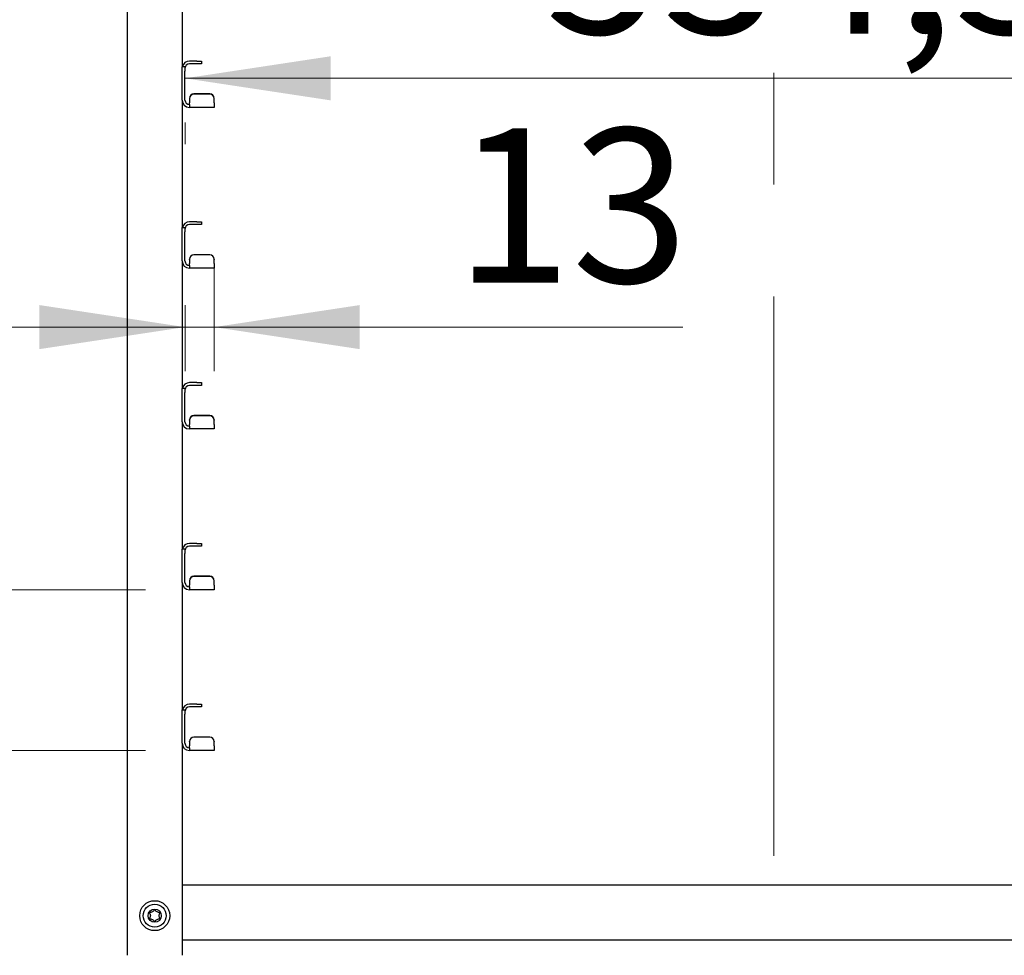
# Model space of a CAD drawing. Units: millimetres. Extents: x 0 to 210, y 0 to 297.
# Drawn here: x 67 to 89, y 217 to 238 of the extents above; entities that cross this region are included whole.
import ezdxf

# ---------------------------------------------------------------- set-up
doc = ezdxf.new("R2010")
doc.units = ezdxf.units.MM
doc.linetypes.add('CENTERX2', pattern=[20.32, 12.7, -2.54, 2.54, -2.54])
doc.styles.add('SLDTEXTSTYLE0', font='TXT', dxfattribs={"width": 0.75})
doc.dimstyles.new('SLDDIMSTYLE0', dxfattribs={"dimtxt": 3.5, "dimasz": 3.302, "dimexe": 0, "dimexo": 0.0625, "dimgap": 0.875, "dimtad": 1, "dimlfac": 20, "dimrnd": 1e-09, "dimzin": 12, "dimdsep": 46, "dimtxsty": 'SLDTEXTSTYLE0', "dimsah": 1, "dimcen": 0.09, "dimadec": 0, "dimazin": 3, "dimtol": 1, "dimtp": 3, "dimtm": 3, "dimtfac": 1, "dimtofl": 0, "dimtmove": 0, "dimatfit": 3, "dimfxl": 0, "dimfrac": 2, "dimtolj": 1, "dimarcsym": 0})
doc.dimstyles.new('SLDDIMSTYLE1', dxfattribs={"dimtxt": 3.5, "dimasz": 3.302, "dimexe": 0, "dimexo": 0.0625, "dimgap": 0.875, "dimtad": 1, "dimlfac": 20, "dimrnd": 1e-09, "dimzin": 12, "dimdsep": 46, "dimtxsty": 'SLDTEXTSTYLE0', "dimsah": 1, "dimcen": 0.09, "dimadec": 0, "dimazin": 3, "dimtfac": 1, "dimtofl": 0, "dimtmove": 0, "dimatfit": 3, "dimfxl": 0, "dimfrac": 2, "dimtolj": 1, "dimtzin": 12, "dimarcsym": 0})
doc.dimstyles.new('SLDDIMSTYLE2', dxfattribs={"dimtxt": 3.5, "dimasz": 3.302, "dimexe": 0, "dimexo": 0.0625, "dimgap": 0.875, "dimtad": 1, "dimlfac": 20, "dimrnd": 1e-09, "dimzin": 12, "dimdsep": 46, "dimtxsty": 'SLDTEXTSTYLE0', "dimsah": 1, "dimcen": 0.09, "dimadec": 0, "dimazin": 3, "dimtfac": 1, "dimtmove": 0, "dimatfit": 0, "dimfxl": 0, "dimfrac": 2, "dimtolj": 1, "dimtzin": 12, "dimarcsym": 0})
doc.dimstyles.new('SLDDIMSTYLE3', dxfattribs={"dimtxt": 3.5, "dimasz": 3.302, "dimexe": 0, "dimexo": 0.0625, "dimgap": 0.875, "dimtad": 1, "dimdec": 0, "dimlfac": 20, "dimrnd": 1e-09, "dimzin": 12, "dimdsep": 46, "dimtxsty": 'SLDTEXTSTYLE0', "dimsah": 1, "dimcen": 0.09, "dimadec": 0, "dimazin": 3, "dimtol": 1, "dimtp": 3, "dimtm": 3, "dimtfac": 1, "dimtdec": 0, "dimtmove": 0, "dimatfit": 0, "dimfxl": 0, "dimfrac": 2, "dimtolj": 1, "dimarcsym": 0})
doc.dimstyles.new('SLDDIMSTYLE4', dxfattribs={"dimtxt": 3.5, "dimasz": 3.302, "dimexe": 0, "dimexo": 0.0625, "dimgap": 0.875, "dimtad": 1, "dimdec": 0, "dimlfac": 20, "dimrnd": 1e-09, "dimzin": 12, "dimdsep": 46, "dimtxsty": 'SLDTEXTSTYLE0', "dimsah": 1, "dimcen": 0.09, "dimadec": 0, "dimazin": 3, "dimtfac": 1, "dimtdec": 0, "dimtmove": 0, "dimatfit": 0, "dimfxl": 0, "dimfrac": 2, "dimtolj": 1, "dimtzin": 12, "dimarcsym": 0})

# ---------------------------------------------------------------- blocks, each defined once
blk = doc.blocks.new('_D')
at = {"color": 7, "linetype": 'Continuous', "lineweight": 0}
for p, q in [((68.556, 250.537), (40.556, 250.537)), ((41.556, 208.287), (41.556, 250.537)), ((69.081, 208.287), (40.556, 208.287))]:
    blk.add_line(p, q, dxfattribs=at)
at = {"color": 7, "linetype": 'Continuous', "lineweight": 18}
for points in [[(41.556, 250.537), (41.056, 247.235), (42.056, 247.235)], [(41.556, 208.287), (42.056, 211.589), (41.056, 211.589)]]:
    blk.add_solid(points, dxfattribs=at)
at = {"color": 7, "linetype": 'Continuous', "lineweight": 18, "char_height": 3.5, "attachment_point": 1, "rotation": 90, "style": 'SLDTEXTSTYLE0'}
for s, insert in [('±3', (37.044, 231.383)), ('845', (37.044, 222.312))]:
    blk.add_mtext(s, dxfattribs=dict(at, insert=insert))
blk = doc.blocks.new('_D_1')
at = {"color": 7, "linetype": 'Continuous', "lineweight": 0}
for p, q in [((69.869, 247.137), (48.556, 247.137)), ((49.556, 221.587), (49.556, 247.137)), ((69.869, 221.587), (48.556, 221.587))]:
    blk.add_line(p, q, dxfattribs=at)
at = {"color": 7, "linetype": 'Continuous', "lineweight": 18}
for points in [[(49.556, 247.137), (49.056, 243.835), (50.056, 243.835)], [(49.556, 221.587), (50.056, 224.889), (49.056, 224.889)]]:
    blk.add_solid(points, dxfattribs=at)
at = {"color": 7, "linetype": 'Continuous', "lineweight": 18, "char_height": 3.5, "attachment_point": 1, "rotation": 90, "style": 'SLDTEXTSTYLE0'}
for s, insert in [('511', (45.044, 236.897)), ('7x73=', (45.044, 224.068))]:
    blk.add_mtext(s, dxfattribs=dict(at, insert=insert))
blk = doc.blocks.new('_D_2')
at = {"color": 7, "linetype": 'Continuous', "lineweight": 0}
for p, q in [((57.556, 225.237), (57.556, 234.08)), ((69.869, 225.237), (56.556, 225.237)), ((57.556, 221.587), (57.556, 225.237)), ((69.869, 221.587), (56.556, 221.587)), ((57.556, 221.587), (57.556, 215.237))]:
    blk.add_line(p, q, dxfattribs=at)
at = {"color": 7, "linetype": 'Continuous', "lineweight": 18}
for points in [[(57.556, 225.237), (58.056, 228.539), (57.056, 228.539)], [(57.556, 221.587), (57.056, 218.285), (58.056, 218.285)]]:
    blk.add_solid(points, dxfattribs=at)
at = {"color": 7, "linetype": 'Continuous', "lineweight": 18, "insert": (53.044, 228.908), "char_height": 3.5, "attachment_point": 1, "rotation": 90, "style": 'SLDTEXTSTYLE0'}
blk.add_mtext('73', dxfattribs=at)
blk = doc.blocks.new('_D_3')
at = {"color": 7, "linetype": 'Continuous', "lineweight": 0}
for p, q in [((110.706, 217.287), (110.706, 235.528)), ((98.556, 217.287), (111.706, 217.287)), ((110.706, 208.287), (110.706, 217.287)), ((71.081, 208.287), (111.706, 208.287)), ((110.706, 208.287), (110.706, 201.937))]:
    blk.add_line(p, q, dxfattribs=at)
at = {"color": 7, "linetype": 'Continuous', "lineweight": 18}
for points in [[(110.706, 217.287), (111.206, 220.589), (110.206, 220.589)], [(110.706, 208.287), (110.206, 204.985), (111.206, 204.985)]]:
    blk.add_solid(points, dxfattribs=at)
at = {"color": 7, "linetype": 'Continuous', "lineweight": 18, "char_height": 3.5, "attachment_point": 1, "rotation": 90, "style": 'SLDTEXTSTYLE0'}
for s, insert in [('±3', (106.194, 230.399)), ('180', (106.194, 221.328))]:
    blk.add_mtext(s, dxfattribs=dict(at, insert=insert))
blk = doc.blocks.new('_D_5')
at = {"color": 7, "linetype": 'Continuous', "lineweight": 0}
for p, q in [((70.769, 236.846), (97.494, 236.846)), ((70.769, 235.349), (70.769, 235.846)), ((97.494, 235.349), (97.494, 235.846))]:
    blk.add_line(p, q, dxfattribs=at)
at = {"color": 7, "linetype": 'Continuous', "lineweight": 18}
for points in [[(70.769, 236.846), (74.071, 236.346), (74.071, 237.346)], [(97.494, 236.846), (94.192, 237.346), (94.192, 236.346)]]:
    blk.add_solid(points, dxfattribs=at)
at = {"color": 7, "linetype": 'Continuous', "lineweight": 18, "insert": (78.942, 241.357), "char_height": 3.5, "attachment_point": 1, "style": 'SLDTEXTSTYLE0'}
blk.add_mtext('534,5', dxfattribs=at)
blk = doc.blocks.new('_D_6')
at = {"color": 7, "linetype": 'Continuous', "lineweight": 0}
for p, q in [((71.431, 232.7), (71.431, 230.198)), ((70.769, 231.699), (70.769, 230.198)), ((70.769, 231.198), (64.419, 231.198)), ((70.769, 231.198), (71.431, 231.198)), ((71.431, 231.198), (82.068, 231.198))]:
    blk.add_line(p, q, dxfattribs=at)
at = {"color": 7, "linetype": 'Continuous', "lineweight": 18}
for points in [[(70.769, 231.198), (67.467, 231.698), (67.467, 230.698)], [(71.431, 231.198), (74.733, 230.698), (74.733, 231.698)]]:
    blk.add_solid(points, dxfattribs=at)
at = {"color": 7, "linetype": 'Continuous', "lineweight": 18, "insert": (76.895, 235.709), "char_height": 3.5, "attachment_point": 1, "style": 'SLDTEXTSTYLE0'}
blk.add_mtext('13', dxfattribs=at)

msp = doc.modelspace()

# ---------------------------------------------------------------- linework, layer by layer
at = {"color": 7, "linetype": 'CENTERX2', "lineweight": 18}
msp.add_line((84.13119, 252.21183), (84.13119, 206.61689), dxfattribs=at)
at = {"color": 7, "linetype": 'Continuous', "lineweight": 25}
for p, q in [((69.45619, 249.11183), (69.45619, 216.93683)), ((70.70619, 239.99933), (70.70619, 237.1064)), ((70.70619, 237.11183), (70.76869, 237.11183)), ((70.70619, 237.01183), (70.70619, 237.1064)), ((70.76869, 237.11183), (70.76869, 237.01183)), ((71.04119, 237.23683), (70.86869, 237.23683)), ((71.04119, 237.17433), (70.86869, 237.17433)), ((71.04119, 237.23683), (71.14119, 237.23683)), ((71.14119, 237.17433), (71.04119, 237.17433)), ((71.14119, 237.23683), (71.14119, 237.17433)), ((70.70619, 236.34933), (70.70619, 237.01183)), ((70.76869, 236.34933), (70.76869, 237.01183)), ((71.33119, 236.49114), (70.96869, 236.49114)), ((71.33119, 236.48569), (70.96869, 236.48569)), ((70.70619, 236.34933), (70.70619, 233.4564)), ((70.86869, 236.38607), (70.86869, 236.39152)), ((70.86869, 236.38607), (70.86869, 236.28953)), ((70.86869, 236.24933), (70.86869, 236.28953)), ((70.86869, 236.24933), (70.86869, 236.18683)), ((71.43119, 236.18683), (70.86869, 236.18683)), ((71.43119, 236.39152), (71.43119, 236.38607)), ((71.43119, 236.28953), (71.43119, 236.38607)), ((71.43119, 236.28953), (71.43119, 236.18683)), ((71.04119, 233.58683), (70.86869, 233.58683)), ((71.04119, 233.52433), (70.86869, 233.52433)), ((71.04119, 233.58683), (71.14119, 233.58683)), ((71.14119, 233.52433), (71.04119, 233.52433)), ((71.14119, 233.58683), (71.14119, 233.52433)), ((70.70619, 233.46183), (70.76869, 233.46183)), ((70.70619, 233.36183), (70.70619, 233.4564)), ((70.70619, 232.69933), (70.70619, 233.36183)), ((70.76869, 233.46183), (70.76869, 233.36183)), ((70.76869, 232.69933), (70.76869, 233.36183)), ((71.33119, 232.84114), (70.96869, 232.84114)), ((71.33119, 232.83569), (70.96869, 232.83569)), ((70.70619, 232.69933), (70.70619, 229.8064)), ((70.86869, 232.73607), (70.86869, 232.74152)), ((70.86869, 232.73607), (70.86869, 232.63953)), ((70.86869, 232.59933), (70.86869, 232.63953)), ((71.43119, 232.74152), (71.43119, 232.73607)), ((71.43119, 232.63953), (71.43119, 232.73607)), ((71.43119, 232.63953), (71.43119, 232.53683)), ((70.86869, 232.59933), (70.86869, 232.53683)), ((71.43119, 232.53683), (70.86869, 232.53683)), ((71.04119, 229.93683), (70.86869, 229.93683)), ((71.04119, 229.93683), (71.14119, 229.93683)), ((71.14119, 229.93683), (71.14119, 229.87433)), ((70.70619, 229.81183), (70.76869, 229.81183)), ((70.70619, 229.71183), (70.70619, 229.8064)), ((70.70619, 229.04933), (70.70619, 229.71183)), ((70.76869, 229.81183), (70.76869, 229.71183)), ((70.76869, 229.04933), (70.76869, 229.71183)), ((71.04119, 229.87433), (70.86869, 229.87433)), ((71.14119, 229.87433), (71.04119, 229.87433)), ((70.70619, 229.04933), (70.70619, 226.1564)), ((70.86869, 229.08607), (70.86869, 229.09152)), ((70.86869, 229.08607), (70.86869, 228.98953)), ((71.33119, 229.19114), (70.96869, 229.19114)), ((71.33119, 229.18569), (70.96869, 229.18569)), ((71.43119, 229.09152), (71.43119, 229.08607)), ((71.43119, 228.98953), (71.43119, 229.08607)), ((70.86869, 228.94933), (70.86869, 228.98953)), ((70.86869, 228.94933), (70.86869, 228.88683)), ((71.43119, 228.88683), (70.86869, 228.88683)), ((71.43119, 228.98953), (71.43119, 228.88683)), ((70.70619, 226.16183), (70.76869, 226.16183)), ((70.70619, 226.06183), (70.70619, 226.1564)), ((70.76869, 226.16183), (70.76869, 226.06183)), ((71.04119, 226.28683), (70.86869, 226.28683)), ((71.04119, 226.22433), (70.86869, 226.22433)), ((71.04119, 226.28683), (71.14119, 226.28683)), ((71.14119, 226.22433), (71.04119, 226.22433)), ((71.14119, 226.28683), (71.14119, 226.22433)), ((70.70619, 225.39933), (70.70619, 226.06183)), ((70.76869, 225.39933), (70.76869, 226.06183)), ((71.33119, 225.54114), (70.96869, 225.54114)), ((71.33119, 225.53569), (70.96869, 225.53569)), ((70.70619, 225.39933), (70.70619, 222.5064)), ((70.86869, 225.43607), (70.86869, 225.44152)), ((70.86869, 225.43607), (70.86869, 225.33953)), ((70.86869, 225.29933), (70.86869, 225.33953)), ((70.86869, 225.29933), (70.86869, 225.23683)), ((71.43119, 225.23683), (70.86869, 225.23683)), ((71.43119, 225.44152), (71.43119, 225.43607)), ((71.43119, 225.33953), (71.43119, 225.43607)), ((71.43119, 225.33953), (71.43119, 225.23683)), ((71.04119, 222.63683), (70.86869, 222.63683)), ((71.04119, 222.57433), (70.86869, 222.57433)), ((71.04119, 222.63683), (71.14119, 222.63683)), ((71.14119, 222.57433), (71.04119, 222.57433)), ((71.14119, 222.63683), (71.14119, 222.57433)), ((70.70619, 222.51183), (70.76869, 222.51183)), ((70.70619, 222.41183), (70.70619, 222.5064)), ((70.70619, 221.74933), (70.70619, 222.41183)), ((70.76869, 222.51183), (70.76869, 222.41183)), ((70.76869, 221.74933), (70.76869, 222.41183)), ((71.33119, 221.89114), (70.96869, 221.89114)), ((71.33119, 221.88569), (70.96869, 221.88569)), ((70.70619, 221.74933), (70.70619, 218.53683)), ((70.86869, 221.78607), (70.86869, 221.79152)), ((70.86869, 221.78607), (70.86869, 221.68953)), ((70.86869, 221.64933), (70.86869, 221.68953)), ((71.43119, 221.79152), (71.43119, 221.78607)), ((71.43119, 221.68953), (71.43119, 221.78607)), ((71.43119, 221.68953), (71.43119, 221.58683)), ((70.86869, 221.64933), (70.86869, 221.58683)), ((71.43119, 221.58683), (70.86869, 221.58683)), ((70.70619, 218.53683), (70.70619, 218.38683)), ((70.70619, 218.53683), (97.55619, 218.53683)), ((70.70619, 218.38683), (70.70619, 217.43683)), ((70.70619, 217.43683), (70.70619, 217.28683)), ((70.70619, 217.28683), (97.55619, 217.28683)), ((70.70619, 217.28683), (70.70619, 216.93683))]:
    msp.add_line(p, q, dxfattribs=at)
for radius in [0.34, 0.26047, 0.15]:
    msp.add_circle((70.08119, 217.83683), radius, dxfattribs=at)
for centre, radius, start, end in [((70.86869, 237.07433), 0.1625, 90, 166.657636), ((70.86869, 237.07433), 0.1, 90, 180), ((70.9685, 236.39133), 0.09981, 89.890987, 179.89057), ((70.9685, 236.38588), 0.09981, 89.890987, 179.89057), ((71.33138, 236.39133), 0.09981, 0.10943, 90.109013), ((71.33138, 236.38588), 0.09981, 0.10943, 90.109013), ((70.86869, 236.34933), 0.1625, 180, 270), ((70.86869, 236.34933), 0.1, 180, 270), ((70.86869, 233.42433), 0.1625, 90, 166.657636), ((70.86869, 233.42433), 0.1, 90, 180), ((70.9685, 232.74133), 0.09981, 89.890987, 179.89057), ((70.9685, 232.73588), 0.09981, 89.890987, 179.89057), ((71.33138, 232.74133), 0.09981, 0.10943, 90.109013), ((71.33138, 232.73588), 0.09981, 0.10943, 90.109013), ((70.86869, 232.69933), 0.1625, 180, 270), ((70.86869, 232.69933), 0.1, 180, 270), ((70.86869, 229.77433), 0.1625, 90, 166.657636), ((70.86869, 229.77433), 0.1, 90, 180), ((70.86869, 229.04933), 0.1625, 180, 270), ((70.86869, 229.04933), 0.1, 180, 270), ((70.9685, 229.09133), 0.09981, 89.890987, 179.89057), ((70.9685, 229.08588), 0.09981, 89.890987, 179.89057), ((71.33138, 229.09133), 0.09981, 0.10943, 90.109013), ((71.33138, 229.08588), 0.09981, 0.10943, 90.109013), ((70.86869, 226.12433), 0.1625, 90, 166.657636), ((70.86869, 226.12433), 0.1, 90, 180), ((70.9685, 225.44133), 0.09981, 89.890987, 179.89057), ((70.9685, 225.43588), 0.09981, 89.890987, 179.89057), ((71.33138, 225.44133), 0.09981, 0.10943, 90.109013), ((71.33138, 225.43588), 0.09981, 0.10943, 90.109013), ((70.86869, 225.39933), 0.1625, 180, 270), ((70.86869, 225.39933), 0.1, 180, 270), ((70.86869, 222.47433), 0.1625, 90, 166.657636), ((70.86869, 222.47433), 0.1, 90, 180), ((70.9685, 221.79133), 0.09981, 89.890987, 179.89057), ((70.9685, 221.78588), 0.09981, 89.890987, 179.89057), ((71.33138, 221.79133), 0.09981, 0.10943, 90.109013), ((71.33138, 221.78588), 0.09981, 0.10943, 90.109013), ((70.86869, 221.74933), 0.1625, 180, 270), ((70.86869, 221.74933), 0.1, 180, 270)]:
    msp.add_arc(centre, radius, start, end, dxfattribs=at)
msp.add_open_spline([(70.08119, 217.96981), (70.0822, 217.96967), (70.08437, 217.96938), (70.08742, 217.96745), (70.09226, 217.96317), (70.10261, 217.95006), (70.11799, 217.92742), (70.15014, 217.91249), (70.17441, 217.91171), (70.1882, 217.90863), (70.19254, 217.90699), (70.19586, 217.90457), (70.19751, 217.90096), (70.19749, 217.89672), (70.19483, 217.88505), (70.18528, 217.86636), (70.17668, 217.83683), (70.18528, 217.8073), (70.19483, 217.78861), (70.19749, 217.77694), (70.19751, 217.7727), (70.19586, 217.76909), (70.19254, 217.76667), (70.1882, 217.76503), (70.17441, 217.76196), (70.15013, 217.76118), (70.118, 217.74621), (70.10205, 217.72294), (70.09116, 217.70895), (70.08502, 217.70457), (70.08138, 217.70358), (70.078, 217.70435), (70.07496, 217.70619), (70.07011, 217.71051), (70.05977, 217.72358), (70.04439, 217.74625), (70.01224, 217.76117), (69.98797, 217.76196), (69.97418, 217.76503), (69.96983, 217.76667), (69.96651, 217.76909), (69.96486, 217.7727), (69.96489, 217.77694), (69.96755, 217.78861), (69.97709, 217.8073), (69.98569, 217.83683), (69.97709, 217.86636), (69.96755, 217.88505), (69.96489, 217.89672), (69.96486, 217.90096), (69.96651, 217.90457), (69.96983, 217.90699), (69.97418, 217.90863), (69.98797, 217.91171), (70.01224, 217.91249), (70.04437, 217.92741), (70.06032, 217.95082), (70.07121, 217.9646), (70.07736, 217.96919), (70.07998, 217.96961), (70.08119, 217.96981)], degree=3, knots=[0, 0, 0, 0, 0.003655865, 0.007817529, 0.012699435, 0.027011004, 0.067848312, 0.109783535, 0.148507704, 0.155092502, 0.160619674, 0.165214775, 0.169490339, 0.174358346, 0.18023938, 0.21255447, 0.250017084, 0.287479698, 0.319794788, 0.325675822, 0.330543829, 0.334819393, 0.339414494, 0.344941666, 0.351526464, 0.390250633, 0.432185856, 0.473023164, 0.490539045, 0.495657346, 0.5, 0.503655865, 0.507817529, 0.512699435, 0.527011004, 0.567848312, 0.609783535, 0.648507704, 0.655092502, 0.660619674, 0.665214775, 0.669490339, 0.674358346, 0.68023938, 0.71255447, 0.750017084, 0.787479698, 0.819794788, 0.825675822, 0.830543829, 0.834819393, 0.839414494, 0.844941666, 0.851526464, 0.890250633, 0.932185856, 0.973023164, 0.990539045, 0.995657346, 1, 1, 1, 1], dxfattribs=at)

# ---------------------------------------------------------------- dimensions: what is measured, and where the dimension line sits
at = {"color": 7, "linetype": 'Continuous', "lineweight": 18}
for base, p1, p2, dimstyle, picture, middle in [((41.55619, 250.53683), (70.08119, 208.28683), (69.55619, 250.53683), 'SLDDIMSTYLE0', '_D', (41.55619, 229.41183)), ((110.70619, 217.28683), (70.08119, 208.28683), (97.55619, 217.28683), 'SLDDIMSTYLE3', '_D_3', (110.70619, 228.42805)), ((57.55619, 225.23683), (70.86869, 221.58683), (70.86869, 225.23683), 'SLDDIMSTYLE2', '_D_2', (57.55619, 231.49396))]:
    dim = msp.add_linear_dim(base=base, p1=p1, p2=p2, angle=90, dimstyle=dimstyle, dxfattribs=at)
    dim.commit()
    dim.dimension.update_dxf_attribs({"geometry": picture, "text_midpoint": middle, "dimtype": 160})
dim = msp.add_linear_dim(base=(49.55619, 247.13683), p1=(70.86869, 221.58683), p2=(70.86869, 247.13683), angle=90, text='7x73=<>', dimstyle='SLDDIMSTYLE1', dxfattribs=at)
dim.commit()
dim.dimension.update_dxf_attribs({"geometry": '_D_1', "text_midpoint": (49.55619, 234.36183), "dimtype": 160})
for base, p1, p2, dimstyle, picture, middle in [((97.49369, 236.84565), (70.76869, 237.01183), (97.49369, 237.01183), 'SLDDIMSTYLE1', '_D_5', (84.76087, 236.84565)), ((71.43119, 231.19776), (70.76869, 232.69933), (71.43119, 232.63953), 'SLDDIMSTYLE4', '_D_6', (79.48147, 231.19776))]:
    dim = msp.add_linear_dim(base=base, p1=p1, p2=p2, dimstyle=dimstyle, dxfattribs=at)
    dim.commit()
    dim.dimension.update_dxf_attribs({"geometry": picture, "text_midpoint": middle, "dimtype": 160})

doc.saveas('drawing.dxf')
